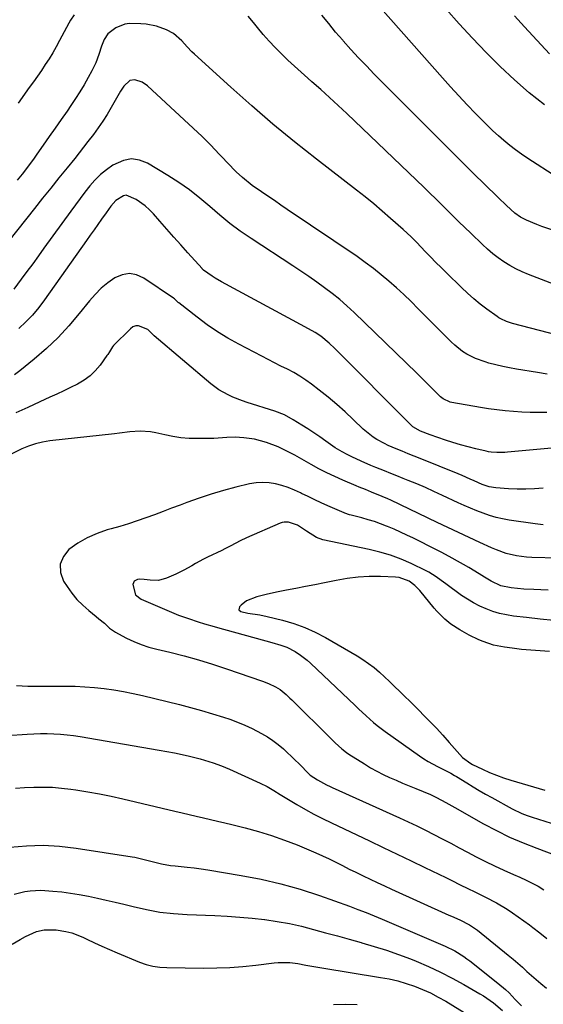
# Model space of a CAD drawing. Units: inches. Extents: x 1846871 to 1852321, y 463432 to 468767.
# Drawn here: x 1850029 to 1850238, y 465578 to 465970 of the extents above; entities that cross this region are included whole.
import ezdxf

# ---------------------------------------------------------------- set-up
doc = ezdxf.new("R2010")
doc.units = ezdxf.units.IN
doc.header["$MEASUREMENT"] = 0
doc.layers.add('7', color=7, linetype='Continuous')
doc.layers.add('8', color=7, linetype='Continuous')

msp = doc.modelspace()

# ---------------------------------------------------------------- linework, layer by layer
at = {"layer": '7', "color": 18}
for points in [[(1850243.4, 465907.51, 1754), (1850231.76, 465915.02, 1754), (1850229.31, 465916.68, 1754), (1850226.9, 465918.4, 1754), (1850224.56, 465920.22, 1754), (1850222.27, 465922.11, 1754), (1850220.05, 465924.07, 1754), (1850217.86, 465926.07, 1754), (1850215.73, 465928.13, 1754), (1850213.63, 465930.23, 1754), (1850211, 465932.94, 1754), (1850207.65, 465936.44, 1754), (1850204.32, 465939.98, 1754), (1850201.04, 465943.56, 1754), (1850197.79, 465947.17, 1754), (1850173.08, 465975.02, 1754)], [(1850238.42, 465936.34, 1756), (1850232.31, 465941.21, 1756), (1850226.43, 465946.37, 1756), (1850220.73, 465951.73, 1756), (1850215.21, 465957.3, 1756), (1850209.77, 465962.95, 1756), (1850204.47, 465968.73, 1756), (1850199.26, 465974.58, 1756)], [(1850241.4, 465886.58, 1752), (1850237.39, 465887.92, 1752), (1850235.42, 465888.67, 1752), (1850231.23, 465890.41, 1752), (1850228.83, 465891.63, 1752), (1850226.61, 465893.16, 1752), (1850223.26, 465896.23, 1752), (1850219.97, 465899.39, 1752), (1850214.34, 465904.9, 1752), (1850210.44, 465908.72, 1752), (1850206.56, 465912.55, 1752), (1850202.69, 465916.4, 1752), (1850198.84, 465920.26, 1752), (1850170.63, 465948.67, 1752), (1850167.47, 465951.9, 1752), (1850164.35, 465955.17, 1752), (1850161.29, 465958.5, 1752), (1850158.27, 465961.86, 1752), (1850158.04, 465962.12, 1752), (1850155.21, 465965.42, 1752), (1850152.44, 465968.76, 1752), (1850149.76, 465972.17, 1752)], [(1850240.42, 465956.69, 1758), (1850230.42, 465967.52, 1758), (1850226.47, 465971.86, 1758)], [(1850250.83, 465842.68, 1748), (1850225.74, 465849.2, 1748), (1850223.31, 465849.97, 1748), (1850220.99, 465851.01, 1748), (1850220.26, 465851.44, 1748), (1850219.56, 465851.92, 1748), (1850215.52, 465854.87, 1748), (1850212.86, 465856.9, 1748), (1850210.26, 465859, 1748), (1850207.76, 465861.22, 1748), (1850205.31, 465863.51, 1748), (1850199.39, 465869.33, 1748), (1850197.25, 465871.45, 1748), (1850195.13, 465873.57, 1748), (1850193.03, 465875.72, 1748), (1850190.94, 465877.88, 1748), (1850187.53, 465881.43, 1748), (1850185.27, 465883.74, 1748), (1850182.14, 465886.69, 1748), (1850177.11, 465891.12, 1748), (1850173.76, 465894.02, 1748), (1850170.38, 465896.87, 1748), (1850166.94, 465899.66, 1748), (1850163.47, 465902.4, 1748), (1850147.6, 465914.7, 1748), (1850138.87, 465921.64, 1748), (1850130.24, 465928.72, 1748), (1850121.78, 465936, 1748), (1850113.44, 465943.41, 1748), (1850099, 465956.55, 1748), (1850097.98, 465957.51, 1748), (1850096.03, 465959.53, 1748), (1850093.97, 465961.85, 1748), (1850090.68, 465964.81, 1748), (1850087.77, 465966.35, 1748), (1850083.85, 465967.7, 1748), (1850079.73, 465968.55, 1748), (1850077.62, 465968.75, 1748), (1850073.11, 465968.81, 1748), (1850071.21, 465968.51, 1748), (1850067.62, 465967.05, 1748), (1850064.5, 465964.73, 1748), (1850063.02, 465962.41, 1748), (1850061.96, 465959.76, 1748), (1850060.87, 465956.4, 1748), (1850059.68, 465953.08, 1748), (1850058.14, 465949.91, 1748), (1850056.67, 465947.27, 1748), (1850055.04, 465944.43, 1748), (1850053.35, 465941.62, 1748), (1850051.57, 465938.87, 1748), (1850049.74, 465936.15, 1748), (1850048.18, 465933.91, 1748), (1850045.82, 465930.52, 1748), (1850043.45, 465927.13, 1748), (1850041.09, 465923.75, 1748), (1850038.72, 465920.36, 1748), (1850036.16, 465916.71, 1748), (1850035.06, 465915.16, 1748), (1850032.82, 465912.09, 1748), (1850030.28, 465908.78, 1748), (1850028.29, 465906.41, 1748)], [(1850239.46, 465829.02, 1746), (1850235.65, 465829.58, 1746), (1850227.3, 465830.99, 1746), (1850224.54, 465831.5, 1746), (1850221.78, 465832.06, 1746), (1850219.05, 465832.71, 1746), (1850216.32, 465833.41, 1746), (1850214.75, 465833.85, 1746), (1850211, 465835.16, 1746), (1850207.47, 465836.99, 1746), (1850205.81, 465838.08, 1746), (1850202.69, 465840.54, 1746), (1850201.24, 465841.9, 1746), (1850188.14, 465855.09, 1746), (1850185.28, 465857.9, 1746), (1850182.39, 465860.68, 1746), (1850179.43, 465863.39, 1746), (1850176.44, 465866.06, 1746), (1850173.37, 465868.64, 1746), (1850170.25, 465871.14, 1746), (1850167.03, 465873.53, 1746), (1850163.75, 465875.84, 1746), (1850135.95, 465894.69, 1746), (1850133.38, 465896.43, 1746), (1850130.8, 465898.18, 1746), (1850128.23, 465899.93, 1746), (1850125.65, 465901.68, 1746), (1850121.91, 465904.27, 1746), (1850118.05, 465907.41, 1746), (1850115.63, 465909.69, 1746), (1850114.45, 465910.86, 1746), (1850113.29, 465912.05, 1746), (1850108.84, 465916.73, 1746), (1850105.43, 465920.24, 1746), (1850101.98, 465923.71, 1746), (1850098.46, 465927.1, 1746), (1850094.9, 465930.45, 1746), (1850080.25, 465943.98, 1746), (1850078.09, 465945.45, 1746), (1850075.26, 465946.31, 1746), (1850073.18, 465946.09, 1746), (1850070.83, 465943.85, 1746), (1850069.54, 465941.87, 1746), (1850068.94, 465940.86, 1746), (1850065.8, 465935.32, 1746), (1850064.16, 465932.55, 1746), (1850062.44, 465929.83, 1746), (1850060.62, 465927.18, 1746), (1850058.72, 465924.57, 1746), (1850056.54, 465921.71, 1746), (1850054.79, 465919.46, 1746), (1850053.02, 465917.23, 1746), (1850051.24, 465915, 1746), (1850048.26, 465911.32, 1746), (1850044.98, 465907.26, 1746), (1850041.72, 465903.2, 1746), (1850038.46, 465899.12, 1746), (1850035.22, 465895.04, 1746), (1850025.03, 465882.18, 1746)], [(1850239.42, 465813.69, 1744), (1850236.08, 465813.64, 1744), (1850232.76, 465813.67, 1744), (1850229.43, 465813.82, 1744), (1850226.11, 465814.04, 1744), (1850222.79, 465814.37, 1744), (1850219.48, 465814.75, 1744), (1850216.18, 465815.21, 1744), (1850212.89, 465815.74, 1744), (1850201.5, 465817.7, 1744), (1850200.88, 465817.84, 1744), (1850198, 465819.15, 1744), (1850197.03, 465819.98, 1744), (1850194.49, 465822.51, 1744), (1850191.04, 465825.94, 1744), (1850187.56, 465829.34, 1744), (1850162.56, 465853.54, 1744), (1850159.74, 465856.16, 1744), (1850156.86, 465858.7, 1744), (1850153.88, 465861.12, 1744), (1850150.83, 465863.46, 1744), (1850147.71, 465865.71, 1744), (1850144.56, 465867.92, 1744), (1850141.38, 465870.09, 1744), (1850138.18, 465872.21, 1744), (1850121.54, 465883.06, 1744), (1850117.24, 465886.02, 1744), (1850113.05, 465889.11, 1744), (1850109.01, 465892.4, 1744), (1850105.07, 465895.83, 1744), (1850101.12, 465899.23, 1744), (1850097.04, 465902.47, 1744), (1850092.78, 465905.45, 1744), (1850088.38, 465908.26, 1744), (1850080.32, 465913.08, 1744), (1850077.1, 465914.31, 1744), (1850073.89, 465914.82, 1744), (1850070.69, 465914.25, 1744), (1850066.45, 465912.31, 1744), (1850063.9, 465910.53, 1744), (1850061.49, 465908.59, 1744), (1850059.3, 465906.41, 1744), (1850057.25, 465904.06, 1744), (1850055.32, 465901.59, 1744), (1850053.42, 465899.09, 1744), (1850051.55, 465896.57, 1744), (1850049.69, 465894.04, 1744), (1850039.01, 465879.25, 1744), (1850036.76, 465876.14, 1744), (1850034.5, 465873.03, 1744), (1850032.24, 465869.93, 1744), (1850029.97, 465866.83, 1744), (1850027.04, 465862.82, 1744)], [(1850258.58, 465801.12, 1742), (1850223.7, 465797.86, 1742), (1850222.62, 465797.78, 1742), (1850219.39, 465797.71, 1742), (1850217.25, 465797.86, 1742), (1850216.19, 465798.03, 1742), (1850215.13, 465798.24, 1742), (1850211.07, 465799.17, 1742), (1850208, 465799.93, 1742), (1850204.95, 465800.76, 1742), (1850201.93, 465801.68, 1742), (1850198.93, 465802.67, 1742), (1850192.94, 465804.76, 1742), (1850189.03, 465806.27, 1742), (1850186.03, 465808.02, 1742), (1850185.17, 465808.8, 1742), (1850154.94, 465839.24, 1742), (1850152.7, 465841.35, 1742), (1850149.38, 465844.07, 1742), (1850147.07, 465845.65, 1742), (1850142.98, 465847.88, 1742), (1850109.69, 465865.75, 1742), (1850107.17, 465867.22, 1742), (1850105.96, 465868.03, 1742), (1850102.61, 465870.49, 1742), (1850102.21, 465870.84, 1742), (1850102.07, 465870.99, 1742), (1850102, 465871.07, 1742), (1850096.37, 465877.36, 1742), (1850093.57, 465880.51, 1742), (1850090.77, 465883.66, 1742), (1850087.97, 465886.82, 1742), (1850085.18, 465889.99, 1742), (1850082.63, 465892.89, 1742), (1850081.05, 465894.52, 1742), (1850079.39, 465896.05, 1742), (1850075.71, 465898.69, 1742), (1850071.81, 465900.34, 1742), (1850070.74, 465900.15, 1742), (1850067.65, 465898.26, 1742), (1850065.58, 465895.91, 1742), (1850063.72, 465893.36, 1742), (1850061.94, 465890.8, 1742), (1850060.44, 465888.66, 1742), (1850058.95, 465886.53, 1742), (1850057.45, 465884.39, 1742), (1850055.95, 465882.26, 1742), (1850039.25, 465858.56, 1742), (1850036.93, 465855.5, 1742), (1850034.47, 465852.56, 1742), (1850031.81, 465849.81, 1742), (1850029.01, 465847.17, 1742)], [(1850237.97, 465768.91, 1738), (1850234.78, 465769.31, 1738), (1850224.42, 465770.81, 1738), (1850221.76, 465771.28, 1738), (1850219.13, 465771.86, 1738), (1850216.54, 465772.62, 1738), (1850213.98, 465773.49, 1738), (1850211.46, 465774.47, 1738), (1850208.95, 465775.5, 1738), (1850206.46, 465776.58, 1738), (1850204, 465777.71, 1738), (1850197.78, 465780.64, 1738), (1850194.39, 465782.2, 1738), (1850190.99, 465783.72, 1738), (1850187.56, 465785.18, 1738), (1850184.11, 465786.6, 1738), (1850182.12, 465787.4, 1738), (1850179.66, 465788.39, 1738), (1850177.19, 465789.39, 1738), (1850174.73, 465790.38, 1738), (1850171.22, 465791.79, 1738), (1850169.28, 465792.59, 1738), (1850165.44, 465794.26, 1738), (1850161.71, 465795.98, 1738), (1850159.76, 465796.93, 1738), (1850157.84, 465797.95, 1738), (1850155.05, 465799.64, 1738), (1850151.28, 465802.3, 1738), (1850148.94, 465803.94, 1738), (1850146.58, 465805.55, 1738), (1850144.19, 465807.12, 1738), (1850141.79, 465808.66, 1738), (1850138.34, 465810.82, 1738), (1850134.78, 465812.75, 1738), (1850131.01, 465814.21, 1738), (1850120.02, 465817.66, 1738), (1850118.06, 465818.33, 1738), (1850114.22, 465819.84, 1738), (1850112.33, 465820.69, 1738), (1850108.74, 465822.7, 1738), (1850105.43, 465825.16, 1738), (1850082.97, 465844.27, 1738), (1850082.52, 465844.67, 1738), (1850080.37, 465846.73, 1738), (1850076.71, 465848.23, 1738), (1850075.55, 465848.23, 1738), (1850074.47, 465847.81, 1738), (1850073.44, 465847.11, 1738), (1850066.75, 465840.39, 1738), (1850066.35, 465839.94, 1738), (1850065.07, 465837.91, 1738), (1850064.44, 465836.87, 1738), (1850064.1, 465836.37, 1738), (1850061.34, 465832.54, 1738), (1850059.46, 465830.3, 1738), (1850057.39, 465828.28, 1738), (1850055.06, 465826.58, 1738), (1850052.37, 465825.01, 1738), (1850049.62, 465823.67, 1738), (1850046.87, 465822.34, 1738), (1850044.1, 465821.04, 1738), (1850041.32, 465819.75, 1738), (1850037.34, 465817.92, 1738), (1850032.57, 465815.73, 1738), (1850027.81, 465813.52, 1738)], [(1850254.4, 465755.28, 1736), (1850233.4, 465755.87, 1736), (1850231.33, 465755.99, 1736), (1850227.22, 465756.53, 1736), (1850223.18, 465757.49, 1736), (1850219.27, 465758.85, 1736), (1850217.37, 465759.67, 1736), (1850212.65, 465761.88, 1736), (1850208.41, 465763.87, 1736), (1850204.17, 465765.86, 1736), (1850199.94, 465767.87, 1736), (1850195.7, 465769.88, 1736), (1850177.18, 465778.71, 1736), (1850176.06, 465779.23, 1736), (1850173.79, 465780.23, 1736), (1850169.54, 465781.96, 1736), (1850167.08, 465782.96, 1736), (1850164.64, 465783.92, 1736), (1850163.43, 465784.43, 1736), (1850158.14, 465786.69, 1736), (1850154.91, 465788.13, 1736), (1850151.72, 465789.65, 1736), (1850148.58, 465791.26, 1736), (1850145.48, 465792.94, 1736), (1850138.97, 465796.61, 1736), (1850136.77, 465797.79, 1736), (1850132.27, 465799.95, 1736), (1850127.63, 465801.77, 1736), (1850122.83, 465802.99, 1736), (1850118.66, 465803.58, 1736), (1850115.25, 465803.81, 1736), (1850111.84, 465803.69, 1736), (1850108.43, 465803.45, 1736), (1850106.72, 465803.38, 1736), (1850105, 465803.34, 1736), (1850100.12, 465803.27, 1736), (1850096.83, 465803.35, 1736), (1850093.57, 465803.6, 1736), (1850090.33, 465804.09, 1736), (1850087.11, 465804.74, 1736), (1850083.51, 465805.61, 1736), (1850081.48, 465805.99, 1736), (1850077.39, 465806.26, 1736), (1850073.26, 465805.93, 1736), (1850069.12, 465805.47, 1736), (1850067.06, 465805.24, 1736), (1850041.37, 465802.33, 1736), (1850038.48, 465801.88, 1736), (1850035.64, 465801.2, 1736), (1850032.87, 465800.29, 1736), (1850030.19, 465799.13, 1736), (1850023.55, 465795.92, 1736)], [(1850239.86, 465742.85, 1734), (1850237.02, 465742.96, 1734), (1850234.18, 465743.08, 1734), (1850230.15, 465743.28, 1734), (1850225.18, 465743.74, 1734), (1850221.08, 465744.51, 1734), (1850217.23, 465746.37, 1734), (1850214.54, 465748.08, 1734), (1850212.46, 465749.37, 1734), (1850208.25, 465751.89, 1734), (1850206.13, 465753.12, 1734), (1850203.76, 465754.45, 1734), (1850201.7, 465755.6, 1734), (1850197.54, 465757.81, 1734), (1850195.44, 465758.89, 1734), (1850186.18, 465763.54, 1734), (1850183.64, 465764.78, 1734), (1850181.09, 465765.97, 1734), (1850178.52, 465767.1, 1734), (1850175.92, 465768.19, 1734), (1850175.47, 465768.38, 1734), (1850173.07, 465769.3, 1734), (1850170.65, 465770.16, 1734), (1850168.19, 465770.92, 1734), (1850165.72, 465771.63, 1734), (1850161.47, 465772.75, 1734), (1850160.74, 465772.94, 1734), (1850158.94, 465773.52, 1734), (1850158.59, 465773.67, 1734), (1850152.15, 465776.51, 1734), (1850149.51, 465777.7, 1734), (1850146.87, 465778.91, 1734), (1850144.26, 465780.16, 1734), (1850141.65, 465781.43, 1734), (1850141.22, 465781.64, 1734), (1850138.81, 465782.74, 1734), (1850136.35, 465783.72, 1734), (1850133.83, 465784.53, 1734), (1850131.27, 465785.23, 1734), (1850128.68, 465785.64, 1734), (1850126.09, 465785.82, 1734), (1850123.5, 465785.63, 1734), (1850120.91, 465785.19, 1734), (1850115.42, 465783.87, 1734), (1850110.5, 465782.57, 1734), (1850105.61, 465781.15, 1734), (1850100.78, 465779.55, 1734), (1850095.99, 465777.81, 1734), (1850093.27, 465776.77, 1734), (1850089.86, 465775.47, 1734), (1850086.46, 465774.19, 1734), (1850083.04, 465772.92, 1734), (1850079.62, 465771.67, 1734), (1850076.18, 465770.47, 1734), (1850072.72, 465769.33, 1734), (1850069.24, 465768.27, 1734), (1850065.74, 465767.26, 1734), (1850064.22, 465766.84, 1734), (1850060.14, 465765.44, 1734), (1850056.21, 465763.74, 1734), (1850052.51, 465761.58, 1734), (1850048.97, 465759.11, 1734), (1850046.72, 465756.21, 1734), (1850045.45, 465753.15, 1734), (1850045.65, 465749.84, 1734), (1850046.84, 465746.36, 1734), (1850048.18, 465744.28, 1734), (1850050.08, 465741.63, 1734), (1850052.13, 465739.12, 1734), (1850054.43, 465736.82, 1734), (1850056.88, 465734.67, 1734), (1850059.81, 465732.36, 1734), (1850060.91, 465731.46, 1734), (1850063.06, 465729.61, 1734), (1850065.17, 465727.73, 1734), (1850067.47, 465726.11, 1734), (1850068.7, 465725.41, 1734), (1850071.9, 465723.75, 1734), (1850074.81, 465722.38, 1734), (1850077.77, 465721.15, 1734), (1850080.81, 465720.15, 1734), (1850083.91, 465719.3, 1734), (1850089.12, 465718.06, 1734), (1850094.84, 465716.62, 1734), (1850100.53, 465715.06, 1734), (1850106.17, 465713.34, 1734), (1850111.78, 465711.5, 1734), (1850126.11, 465706.56, 1734), (1850128.52, 465705.62, 1734), (1850131.27, 465704.24, 1734), (1850133.05, 465703.15, 1734), (1850135.49, 465701.2, 1734), (1850137.02, 465699.78, 1734), (1850137.77, 465699.06, 1734), (1850153.34, 465683.62, 1734), (1850155.04, 465681.97, 1734), (1850157.66, 465679.59, 1734), (1850159.53, 465678.15, 1734), (1850160.51, 465677.49, 1734), (1850166.69, 465673.52, 1734), (1850169.12, 465672.04, 1734), (1850171.58, 465670.64, 1734), (1850174.12, 465669.36, 1734), (1850176.69, 465668.16, 1734), (1850179.3, 465667.02, 1734), (1850181.91, 465665.9, 1734), (1850184.54, 465664.79, 1734), (1850187.16, 465663.7, 1734), (1850192.95, 465661.31, 1734), (1850195.46, 465660.17, 1734), (1850199.1, 465658.2, 1734), (1850201.5, 465656.83, 1734), (1850202.71, 465656.15, 1734), (1850214.15, 465649.67, 1734), (1850219.3, 465646.92, 1734), (1850224.53, 465644.34, 1734), (1850229.88, 465642.02, 1734), (1850235.32, 465639.88, 1734), (1850244.19, 465636.64, 1734)], [(1850242.11, 465730.73, 1732), (1850236.69, 465731.26, 1732), (1850231.27, 465731.87, 1732), (1850226.06, 465732.52, 1732), (1850223.28, 465732.97, 1732), (1850220.54, 465733.57, 1732), (1850217.85, 465734.37, 1732), (1850215.2, 465735.32, 1732), (1850212.63, 465736.46, 1732), (1850210.12, 465737.73, 1732), (1850207.72, 465739.18, 1732), (1850205.39, 465740.75, 1732), (1850199.16, 465745.3, 1732), (1850197.24, 465746.71, 1732), (1850195.33, 465748.14, 1732), (1850192.34, 465750.06, 1732), (1850191.28, 465750.6, 1732), (1850185.36, 465753.42, 1732), (1850181.27, 465755.19, 1732), (1850177.11, 465756.75, 1732), (1850172.85, 465758.02, 1732), (1850168.52, 465759.09, 1732), (1850150.15, 465762.91, 1732), (1850147.53, 465763.83, 1732), (1850143.64, 465766.4, 1732), (1850140.04, 465768.7, 1732), (1850136.45, 465769.93, 1732), (1850134.72, 465769.99, 1732), (1850133.88, 465769.82, 1732), (1850133.05, 465769.54, 1732), (1850119.64, 465763.67, 1732), (1850117.14, 465762.5, 1732), (1850113.5, 465760.52, 1732), (1850111.05, 465759.25, 1732), (1850109.81, 465758.66, 1732), (1850104.17, 465756.05, 1732), (1850102.55, 465755.26, 1732), (1850099.4, 465753.53, 1732), (1850097.87, 465752.59, 1732), (1850094.77, 465750.77, 1732), (1850091.54, 465749.2, 1732), (1850087.82, 465747.57, 1732), (1850084.66, 465746.7, 1732), (1850081.38, 465746.78, 1732), (1850078.96, 465747.15, 1732), (1850077.13, 465747.2, 1732), (1850076.21, 465747.13, 1732), (1850074.94, 465746.45, 1732), (1850074.47, 465745.08, 1732), (1850075.47, 465741, 1732), (1850077.69, 465739.2, 1732), (1850088.86, 465734.41, 1732), (1850092.66, 465732.88, 1732), (1850096.54, 465731.52, 1732), (1850100.45, 465730.25, 1732), (1850102.98, 465729.44, 1732), (1850106.81, 465728.28, 1732), (1850108.09, 465727.92, 1732), (1850129.77, 465721.95, 1732), (1850133.37, 465720.87, 1732), (1850135.72, 465720.04, 1732), (1850139.06, 465718.36, 1732), (1850141.23, 465716.96, 1732), (1850143.91, 465714.9, 1732), (1850145.17, 465713.77, 1732), (1850162.94, 465696.87, 1732), (1850164.39, 465695.5, 1732), (1850167.32, 465692.77, 1732), (1850170.29, 465690.1, 1732), (1850171.82, 465688.82, 1732), (1850175, 465686.41, 1732), (1850188.65, 465676.76, 1732), (1850190.38, 465675.6, 1732), (1850192.14, 465674.49, 1732), (1850195.79, 465672.48, 1732), (1850198.73, 465671, 1732), (1850201.08, 465669.79, 1732), (1850202.62, 465668.94, 1732), (1850203.38, 465668.5, 1732), (1850207.53, 465665.93, 1732), (1850210, 465664.44, 1732), (1850212.47, 465662.96, 1732), (1850214.97, 465661.53, 1732), (1850217.49, 465660.13, 1732), (1850225.59, 465655.68, 1732), (1850229.47, 465653.8, 1732), (1850231.47, 465653.02, 1732), (1850233.51, 465652.32, 1732), (1850241.13, 465649.93, 1732)], [(1850028.04, 465704.77, 1736), (1850032.52, 465704.59, 1736), (1850037, 465704.51, 1736), (1850047.56, 465704.55, 1736), (1850051.44, 465704.48, 1736), (1850055.31, 465704.32, 1736), (1850059.17, 465704.01, 1736), (1850063.03, 465703.61, 1736), (1850066.87, 465703.06, 1736), (1850070.69, 465702.42, 1736), (1850074.49, 465701.65, 1736), (1850078.27, 465700.79, 1736), (1850092.98, 465697.18, 1736), (1850097.39, 465696.04, 1736), (1850101.79, 465694.84, 1736), (1850106.15, 465693.54, 1736), (1850110.5, 465692.16, 1736), (1850113.06, 465691.32, 1736), (1850116.07, 465690.24, 1736), (1850119.04, 465689.05, 1736), (1850121.94, 465687.7, 1736), (1850125.73, 465685.73, 1736), (1850128.03, 465684.37, 1736), (1850130.25, 465682.9, 1736), (1850132.37, 465681.28, 1736), (1850134.41, 465679.55, 1736), (1850135.24, 465678.8, 1736), (1850138.32, 465675.89, 1736), (1850141.3, 465672.88, 1736), (1850143.97, 465670.08, 1736), (1850145.04, 465669.07, 1736), (1850147.93, 465667.13, 1736), (1850151.58, 465665.17, 1736), (1850153.09, 465664.47, 1736), (1850153.85, 465664.13, 1736), (1850180.72, 465652.06, 1736), (1850184.17, 465650.48, 1736), (1850187.59, 465648.85, 1736), (1850190.99, 465647.15, 1736), (1850194.36, 465645.42, 1736), (1850197.71, 465643.65, 1736), (1850201.07, 465641.88, 1736), (1850204.43, 465640.11, 1736), (1850207.78, 465638.35, 1736), (1850211.22, 465636.53, 1736), (1850214.88, 465634.66, 1736), (1850218.57, 465632.85, 1736), (1850222.29, 465631.12, 1736), (1850226.05, 465629.45, 1736), (1850228.64, 465628.33, 1736), (1850231.09, 465627.21, 1736), (1850233.51, 465626.03, 1736), (1850235.87, 465624.74, 1736), (1850238.2, 465623.38, 1736)], [(1850024.21, 465684.92, 1738), (1850032.3, 465685.45, 1738), (1850034.95, 465685.59, 1738), (1850037.6, 465685.66, 1738), (1850040.25, 465685.64, 1738), (1850042.9, 465685.57, 1738), (1850045.54, 465685.4, 1738), (1850048.18, 465685.17, 1738), (1850050.81, 465684.84, 1738), (1850053.43, 465684.44, 1738), (1850084.95, 465679.04, 1738), (1850087.98, 465678.49, 1738), (1850091.01, 465677.9, 1738), (1850094.02, 465677.25, 1738), (1850097.03, 465676.57, 1738), (1850101.3, 465675.52, 1738), (1850103.01, 465675.06, 1738), (1850106.4, 465674.03, 1738), (1850109.72, 465672.83, 1738), (1850111.36, 465672.16, 1738), (1850112.98, 465671.45, 1738), (1850125.2, 465665.88, 1738), (1850127.92, 465664.53, 1738), (1850130.54, 465662.99, 1738), (1850133.12, 465661.38, 1738), (1850134.42, 465660.59, 1738), (1850135.72, 465659.8, 1738), (1850139.79, 465657.36, 1738), (1850143.16, 465655.4, 1738), (1850146.57, 465653.52, 1738), (1850150.03, 465651.74, 1738), (1850153.52, 465650.02, 1738), (1850168.68, 465642.87, 1738), (1850174.22, 465640.24, 1738), (1850179.75, 465637.59, 1738), (1850185.27, 465634.92, 1738), (1850190.79, 465632.24, 1738), (1850196.37, 465629.51, 1738), (1850199.09, 465628.18, 1738), (1850201.8, 465626.85, 1738), (1850204.52, 465625.51, 1738), (1850208.19, 465623.7, 1738), (1850210.43, 465622.6, 1738), (1850214.89, 465620.39, 1738), (1850219.32, 465618.12, 1738), (1850223.59, 465615.57, 1738), (1850225.65, 465614.18, 1738), (1850232.41, 465609.4, 1738), (1850233.84, 465608.35, 1738), (1850236.62, 465606.16, 1738), (1850239.31, 465603.85, 1738)], [(1850025.39, 465640.31, 1742), (1850032.02, 465640.88, 1742), (1850038.64, 465641.07, 1742), (1850045.25, 465640.71, 1742), (1850051.86, 465639.98, 1742), (1850074.1, 465636.54, 1742), (1850075.19, 465636.35, 1742), (1850078.42, 465635.59, 1742), (1850081.63, 465634.71, 1742), (1850085.88, 465633.66, 1742), (1850089.48, 465633.05, 1742), (1850091.29, 465632.84, 1742), (1850096.02, 465632.4, 1742), (1850098.8, 465632.08, 1742), (1850101.58, 465631.7, 1742), (1850104.35, 465631.28, 1742), (1850117.6, 465629.1, 1742), (1850125.54, 465627.58, 1742), (1850133.4, 465625.77, 1742), (1850141.15, 465623.54, 1742), (1850148.83, 465621.03, 1742), (1850160.8, 465616.75, 1742), (1850164.07, 465615.54, 1742), (1850167.32, 465614.28, 1742), (1850168.93, 465613.62, 1742), (1850172.15, 465612.29, 1742), (1850173.75, 465611.61, 1742), (1850198.82, 465600.89, 1742), (1850202.68, 465598.98, 1742), (1850206.32, 465596.69, 1742), (1850207.48, 465595.85, 1742), (1850208.63, 465594.98, 1742), (1850219.86, 465586.12, 1742), (1850222.88, 465583.56, 1742), (1850224.31, 465582.2, 1742), (1850226.81, 465579.64, 1742), (1850229.23, 465577.03, 1742)], [(1850027.17, 465621.62, 1744), (1850031.33, 465622.68, 1744), (1850033.46, 465622.96, 1744), (1850037.75, 465623.16, 1744), (1850042.6, 465622.84, 1744), (1850046.1, 465622.48, 1744), (1850049.58, 465622.05, 1744), (1850053.05, 465621.49, 1744), (1850056.73, 465620.8, 1744), (1850060.28, 465620.04, 1744), (1850063.82, 465619.25, 1744), (1850067.36, 465618.41, 1744), (1850070.88, 465617.54, 1744), (1850074.48, 465616.61, 1744), (1850079.83, 465615.42, 1744), (1850085.21, 465614.47, 1744), (1850090.64, 465613.85, 1744), (1850096.1, 465613.48, 1744), (1850107.02, 465613.07, 1744), (1850112.01, 465612.82, 1744), (1850116.99, 465612.48, 1744), (1850121.96, 465612.01, 1744), (1850126.93, 465611.46, 1744), (1850127.03, 465611.44, 1744), (1850131.92, 465610.72, 1744), (1850136.77, 465609.86, 1744), (1850141.59, 465608.78, 1744), (1850146.37, 465607.56, 1744), (1850151.13, 465606.23, 1744), (1850155.9, 465604.91, 1744), (1850160.66, 465603.59, 1744), (1850165.43, 465602.28, 1744), (1850165.71, 465602.2, 1744), (1850170.59, 465600.78, 1744), (1850175.44, 465599.24, 1744), (1850180.23, 465597.55, 1744), (1850184.98, 465595.74, 1744), (1850187.32, 465594.81, 1744), (1850192.2, 465592.73, 1744), (1850197.01, 465590.52, 1744), (1850201.71, 465588.09, 1744), (1850206.35, 465585.52, 1744), (1850212.67, 465581.83, 1744), (1850214.07, 465580.98, 1744), (1850218.15, 465578.2, 1744), (1850221.65, 465575.25, 1744)], [(1850026.36, 465601.63, 1746), (1850029.57, 465603.56, 1746), (1850031.63, 465604.77, 1746), (1850036, 465606.71, 1746), (1850039.11, 465607.43, 1746), (1850043.87, 465607.43, 1746), (1850047.76, 465606.76, 1746), (1850050.05, 465606.17, 1746), (1850054.46, 465604.42, 1746), (1850056.1, 465603.62, 1746), (1850059.09, 465602.19, 1746), (1850062.09, 465600.8, 1746), (1850065.12, 465599.47, 1746), (1850068.17, 465598.18, 1746), (1850077.05, 465594.52, 1746), (1850079.71, 465593.6, 1746), (1850082.41, 465592.89, 1746), (1850085.17, 465592.49, 1746), (1850087.98, 465592.3, 1746), (1850102.62, 465592.12, 1746), (1850107.85, 465592.17, 1746), (1850113.07, 465592.36, 1746), (1850118.28, 465592.77, 1746), (1850123.47, 465593.32, 1746), (1850130.74, 465594.25, 1746), (1850132.3, 465594.39, 1746), (1850136.98, 465594.3, 1746), (1850140.1, 465593.89, 1746), (1850143.32, 465593.32, 1746), (1850146.53, 465592.71, 1746), (1850148.14, 465592.43, 1746), (1850149.75, 465592.16, 1746), (1850173.14, 465588.42, 1746), (1850176.56, 465587.77, 1746), (1850179.95, 465586.98, 1746), (1850183.28, 465586.01, 1746), (1850186.59, 465584.9, 1746), (1850189.82, 465583.6, 1746), (1850192.99, 465582.18, 1746), (1850196.08, 465580.58, 1746), (1850199.11, 465578.86, 1746), (1850209.23, 465572.72, 1746)], [(1850154.34, 465577.65, 1748), (1850159.1, 465577.68, 1748), (1850163.86, 465577.6, 1748)]]:
    msp.add_polyline3d(points, dxfattribs=at)
at = {"layer": '8', "color": 18}
for points in [[(1850051.02, 465972.34, 1750), (1850049.52, 465970.11, 1750), (1850048.86, 465968.94, 1750), (1850045.23, 465962, 1750), (1850043.9, 465959.55, 1750), (1850042.52, 465957.14, 1750), (1850041.05, 465954.78, 1750), (1850039.53, 465952.44, 1750), (1850037.97, 465950.14, 1750), (1850036.38, 465947.85, 1750), (1850034.78, 465945.57, 1750), (1850033.16, 465943.3, 1750), (1850028.66, 465937.05, 1750)], [(1850245.87, 465863.46, 1750), (1850232.04, 465868.78, 1750), (1850229.5, 465869.85, 1750), (1850227.02, 465871.02, 1750), (1850224.62, 465872.35, 1750), (1850222.28, 465873.79, 1750), (1850220.02, 465875.37, 1750), (1850217.83, 465877.03, 1750), (1850215.73, 465878.81, 1750), (1850213.7, 465880.66, 1750), (1850209.04, 465885.17, 1750), (1850206.7, 465887.44, 1750), (1850204.37, 465889.71, 1750), (1850202.06, 465892, 1750), (1850199.75, 465894.3, 1750), (1850197.45, 465896.6, 1750), (1850195.13, 465898.88, 1750), (1850192.8, 465901.15, 1750), (1850190.45, 465903.41, 1750), (1850159.62, 465932.94, 1750), (1850156.22, 465936.15, 1750), (1850152.78, 465939.34, 1750), (1850149.3, 465942.47, 1750), (1850145.79, 465945.56, 1750), (1850144.11, 465947.03, 1750), (1850141.44, 465949.39, 1750), (1850138.79, 465951.78, 1750), (1850136.19, 465954.22, 1750), (1850133.61, 465956.69, 1750), (1850131.11, 465959.22, 1750), (1850128.67, 465961.81, 1750), (1850126.34, 465964.5, 1750), (1850124.08, 465967.25, 1750), (1850122.52, 465969.22, 1750), (1850120.4, 465971.73, 1750)], [(1850237.96, 465783.47, 1740), (1850234.51, 465783.21, 1740), (1850231.05, 465783.06, 1740), (1850227.59, 465783.1, 1740), (1850224.13, 465783.25, 1740), (1850219.09, 465783.59, 1740), (1850216.33, 465784.06, 1740), (1850213.66, 465784.99, 1740), (1850210.46, 465786.42, 1740), (1850208.87, 465787.15, 1740), (1850205.65, 465788.54, 1740), (1850204.03, 465789.21, 1740), (1850188.9, 465795.31, 1740), (1850186.51, 465796.28, 1740), (1850184.11, 465797.25, 1740), (1850181.72, 465798.22, 1740), (1850179.33, 465799.19, 1740), (1850176.16, 465800.53, 1740), (1850174.62, 465801.26, 1740), (1850171.64, 465802.94, 1740), (1850170.21, 465803.88, 1740), (1850167.51, 465805.96, 1740), (1850166.24, 465807.1, 1740), (1850162.25, 465810.91, 1740), (1850158.97, 465813.94, 1740), (1850155.64, 465816.91, 1740), (1850152.21, 465819.77, 1740), (1850148.72, 465822.56, 1740), (1850145.65, 465824.93, 1740), (1850143.34, 465826.61, 1740), (1850140.98, 465828.19, 1740), (1850138.51, 465829.61, 1740), (1850135.99, 465830.94, 1740), (1850133.42, 465832.2, 1740), (1850130.86, 465833.48, 1740), (1850128.32, 465834.78, 1740), (1850125.78, 465836.1, 1740), (1850116.63, 465840.89, 1740), (1850112.31, 465843.31, 1740), (1850108.08, 465845.89, 1740), (1850104.01, 465848.7, 1740), (1850100.04, 465851.67, 1740), (1850092.8, 465857.4, 1740), (1850092.53, 465857.62, 1740), (1850091.24, 465858.81, 1740), (1850090.96, 465859.03, 1740), (1850090.68, 465859.24, 1740), (1850078.81, 465867.29, 1740), (1850075.93, 465868.54, 1740), (1850073.04, 465869.09, 1740), (1850070.14, 465868.6, 1740), (1850067.23, 465867.41, 1740), (1850064.43, 465865.4, 1740), (1850061.78, 465863.22, 1740), (1850059.35, 465860.79, 1740), (1850057.08, 465858.19, 1740), (1850053.09, 465853.14, 1740), (1850048.94, 465848.25, 1740), (1850044.6, 465843.56, 1740), (1850039.95, 465839.16, 1740), (1850035.1, 465834.96, 1740), (1850029.41, 465830.36, 1740), (1850027.21, 465828.68, 1740)], [(1850240.41, 465718.39, 1730), (1850236.67, 465718.59, 1730), (1850232.95, 465718.85, 1730), (1850229.23, 465719.22, 1730), (1850225.52, 465719.65, 1730), (1850222.49, 465720.05, 1730), (1850218.18, 465720.92, 1730), (1850214.02, 465722.35, 1730), (1850212.3, 465723.08, 1730), (1850208.41, 465724.88, 1730), (1850204.65, 465726.95, 1730), (1850201.05, 465729.28, 1730), (1850198.72, 465731.23, 1730), (1850195.54, 465734.5, 1730), (1850194.54, 465735.66, 1730), (1850188.79, 465742.64, 1730), (1850186.78, 465744.71, 1730), (1850184.45, 465746.42, 1730), (1850180.47, 465747.89, 1730), (1850179.05, 465748.05, 1730), (1850173.04, 465748.25, 1730), (1850168.6, 465748.24, 1730), (1850164.17, 465748.02, 1730), (1850159.77, 465747.49, 1730), (1850155.38, 465746.74, 1730), (1850150.72, 465745.77, 1730), (1850146.95, 465745, 1730), (1850143.17, 465744.25, 1730), (1850139.38, 465743.52, 1730), (1850135.59, 465742.81, 1730), (1850132.36, 465742.22, 1730), (1850128.03, 465741.3, 1730), (1850123.76, 465740.15, 1730), (1850119.71, 465738.56, 1730), (1850117.61, 465736.82, 1730), (1850116.97, 465736.13, 1730), (1850116.71, 465735.05, 1730), (1850117.5, 465734.28, 1730), (1850120.22, 465733.7, 1730), (1850125.04, 465732.97, 1730), (1850127.87, 465732.35, 1730), (1850134.09, 465730.8, 1730), (1850138.54, 465729.5, 1730), (1850142.89, 465727.95, 1730), (1850147.09, 465726.04, 1730), (1850151.2, 465723.89, 1730), (1850163.73, 465716.65, 1730), (1850166.08, 465715.19, 1730), (1850168.37, 465713.64, 1730), (1850170.55, 465711.94, 1730), (1850172.66, 465710.15, 1730), (1850174.71, 465708.28, 1730), (1850176.73, 465706.38, 1730), (1850178.73, 465704.45, 1730), (1850180.75, 465702.46, 1730), (1850182.73, 465700.48, 1730), (1850184.72, 465698.5, 1730), (1850186.71, 465696.52, 1730), (1850188.71, 465694.55, 1730), (1850190.1, 465693.17, 1730), (1850192.76, 465690.48, 1730), (1850195.38, 465687.75, 1730), (1850197.95, 465684.96, 1730), (1850200.47, 465682.14, 1730), (1850204.67, 465677.32, 1730), (1850205.8, 465676.12, 1730), (1850209.06, 465673.64, 1730), (1850209.79, 465673.26, 1730), (1850213.74, 465671.38, 1730), (1850216.48, 465670.16, 1730), (1850219.26, 465669.02, 1730), (1850222.09, 465668.02, 1730), (1850224.96, 465667.1, 1730), (1850238.56, 465663.11, 1730)], [(1850027.65, 465663.85, 1740), (1850031.31, 465664.15, 1740), (1850034.99, 465664.33, 1740), (1850038.67, 465664.33, 1740), (1850042.34, 465664.21, 1740), (1850046, 465663.89, 1740), (1850049.65, 465663.45, 1740), (1850051.75, 465663.15, 1740), (1850056.44, 465662.4, 1740), (1850061.11, 465661.57, 1740), (1850065.76, 465660.61, 1740), (1850070.4, 465659.58, 1740), (1850091.17, 465654.65, 1740), (1850094.01, 465653.98, 1740), (1850096.84, 465653.32, 1740), (1850099.69, 465652.67, 1740), (1850102.53, 465652.02, 1740), (1850105.37, 465651.37, 1740), (1850108.21, 465650.71, 1740), (1850111.04, 465650.03, 1740), (1850113.88, 465649.34, 1740), (1850119.15, 465648.03, 1740), (1850124.44, 465646.59, 1740), (1850129.67, 465645, 1740), (1850134.83, 465643.19, 1740), (1850139.93, 465641.22, 1740), (1850144.59, 465639.3, 1740), (1850147.31, 465638.14, 1740), (1850150.01, 465636.93, 1740), (1850152.68, 465635.64, 1740), (1850155.32, 465634.31, 1740), (1850157.96, 465632.96, 1740), (1850160.6, 465631.62, 1740), (1850163.26, 465630.31, 1740), (1850166.2, 465628.89, 1740), (1850169.01, 465627.55, 1740), (1850171.83, 465626.23, 1740), (1850174.66, 465624.92, 1740), (1850177.49, 465623.63, 1740), (1850200.36, 465613.28, 1740), (1850201.44, 465612.79, 1740), (1850204.67, 465611.3, 1740), (1850208.51, 465609.35, 1740), (1850210.93, 465607.77, 1740), (1850211.69, 465607.18, 1740), (1850223.99, 465597.22, 1740), (1850225.89, 465595.66, 1740), (1850229.61, 465592.44, 1740), (1850231.43, 465590.79, 1740), (1850235.1, 465587.53, 1740), (1850236.99, 465585.96, 1740), (1850239.28, 465584.11, 1740)]]:
    msp.add_polyline3d(points, dxfattribs=at)

doc.saveas('drawing.dxf')
